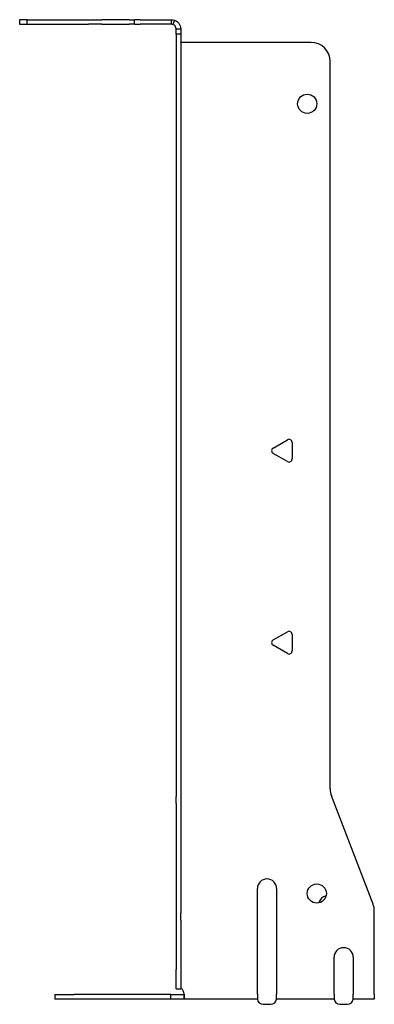
# Model space of a CAD drawing. Units: millimetres. Extents: x -375 to 585, y -712 to 171.
# Drawn here: x 282 to 375, y -255 to 1 of the extents above; entities that cross this region are included whole.
import ezdxf

# ---------------------------------------------------------------- set-up
doc = ezdxf.new("R2010")
doc.units = ezdxf.units.MM

# ---------------------------------------------------------------- blocks, each defined once
blk = doc.blocks.new('EWH253_246-Left')
for p, q in [((-38.82, 1.2), (-40.82, 1.2)), ((-40.82, 1.2), (-40.82, 0)), ((-40.82, 0), (-38.82, 0)), ((-38.82, 0), (-38.82, 1.2)), ((-38.82, 1.2), (-22.89, 1.2)), ((-38.82, 0), (-22.89, 0)), ((-22.89, 1.2), (-19.35, 1.2)), ((-19.35, 0), (-22.89, 0)), ((-12.28, 1.2), (-19.35, 1.2)), ((-19.35, 0), (-12.28, 0)), ((-12.28, 1.2), (-10.82, 1.2)), ((-10.82, 0), (-12.28, 0)), ((-9.35, 1.2), (-10.82, 1.2)), ((-10.82, 0), (-10.82, 1.2)), ((-10.82, 0), (-9.35, 0)), ((-9.35, 1.2), (-1.2, 1.2)), ((-1.2, 0), (-9.35, 0)), ((-1.2, 0), (-1.2, 1.2)), ((-0.44, 1.08), (-0.82, -0.06)), ((0, -1.2), (1.2, -1.2)), ((0, -2.53), (0, -1.2)), ((1.2, -2.53), (0, -2.53)), ((0, -2.53), (0, -201.13)), ((1.2, -1.2), (1.2, -2.53)), ((1.2, -2.53), (1.2, -201.13)), ((35.2, -4.7), (1.7, -4.7)), ((40.2, -199.15), (40.2, -9.7)), ((25.3, -110.36), (29.05, -108.2)), ((30.25, -108.89), (30.25, -113.22)), ((29.05, -113.91), (25.3, -111.75)), ((25.3, -160.36), (29.05, -158.2)), ((30.25, -158.89), (30.25, -163.22)), ((29.05, -163.91), (25.3, -161.75)), ((0, -202.92), (0, -201.13)), ((1.2, -201.13), (1.2, -202.92)), ((51.37, -229.17), (40.53, -200.95)), ((0, -202.92), (0, -231.53)), ((1.2, -202.92), (1.2, -231.53)), ((21.2, -252.6), (21.2, -225.1)), ((26.2, -225.1), (26.2, -252.6)), ((0, -231.53), (0, -233.33)), ((0, -233.33), (0, -246.2)), ((1.2, -233.33), (1.2, -231.53)), ((1.2, -233.33), (1.2, -246.2)), ((51.7, -252.6), (51.7, -230.97)), ((41.2, -252.6), (41.2, -243)), ((46.2, -243), (46.2, -252.6)), ((0, -251.2), (0, -246.2)), ((1.2, -246.2), (1.2, -251.2)), ((0, -251.2), (1.2, -251.2)), ((-31.6, -252.7), (-26.6, -252.7)), ((-31.6, -252.7), (-31.6, -253.9)), ((-1.35, -252.7), (-26.6, -252.7)), ((-1.35, -252.7), (2.09, -252.7)), ((-1.35, -253.9), (-1.35, -252.7)), ((2.09, -253.9), (2.09, -252.7)), ((21.2, -252.6), (21.2, -253.9)), ((26.2, -253.9), (26.2, -252.6)), ((41.2, -252.6), (41.2, -253.9)), ((46.2, -253.9), (46.2, -252.6)), ((51.7, -252.6), (51.7, -253.9)), ((-26.6, -253.9), (-31.6, -253.9)), ((-1.35, -253.9), (-26.6, -253.9)), ((2.09, -253.9), (-1.35, -253.9)), ((21.2, -253.9), (2.09, -253.9)), ((22.69, -255.25), (24.71, -255.25)), ((41.2, -253.9), (26.2, -253.9)), ((42.69, -255.25), (44.71, -255.25)), ((51.7, -253.9), (46.2, -253.9))]:
    blk.add_line(p, q)
for centre in [(34.2, -20.7), (36.7, -226.4)]:
    blk.add_circle(centre, 2.5)
for centre, radius, start, end in [((1.7, -3.2), 1.5, 254.534, 270), ((35.2, -9.7), 5, 0, 90), ((29.45, -108.89), 0.8, 0, 120), ((25.7, -111.05), 0.8, 120, 240), ((29.45, -113.22), 0.8, 240, 0), ((29.45, -158.89), 0.8, 0, 120), ((25.7, -161.05), 0.8, 120, 240), ((29.45, -163.22), 0.8, 240, 0), ((45.2, -199.15), 5, 180, 201), ((23.7, -225.1), 2.5, 0, 180), ((39.7, -229.4), 2.5, 103.0519, 166.9481), ((46.7, -230.97), 5, 0, 21), ((43.7, -243), 2.5, 0, 180), ((0.05, -252.7), 2.05, 2.796, 52.3208), ((22.69, -253.75), 1.5, 185.7392, 270), ((24.71, -253.75), 1.5, 270, 354.2608), ((42.69, -253.75), 1.5, 185.7392, 270), ((44.71, -253.75), 1.5, 270, 354.2608)]:
    blk.add_arc(centre, radius, start, end)
for points in [[(-1.2, 1.2), (-0.94, 1.2), (-0.69, 1.16), (-0.44, 1.08)], [(-0.82, -0.06), (-0.94, -0.02), (-1.07, 0), (-1.2, 0)], [(1.3, -251.08), (1.27, -251.08), (1.23, -251.07), (1.2, -251.07)], [(2.09, -252.7), (2.09, -252.7), (2.09, -252.7), (2.09, -252.7)]]:
    blk.add_open_spline(points, degree=3)
for points, knots in [([(-0.44, 1.08), (-0.21, 1), (0.28, 0.8), (0.68, 0.3), (0.98, -0.09), (1.2, -0.64), (1.2, -1.2)], [-4.372552, -4.372552, -4.372552, -4.372552, -3.644357, -3.644357, -3.644357, -3.08437, -3.08437, -3.08437, -3.08437]), ([(0, -1.2), (0, -0.81), (-0.23, -0.44), (-0.46, -0.26), (-0.61, -0.14), (-0.74, -0.09), (-0.82, -0.06)], [3.08437, 3.08437, 3.08437, 3.08437, 3.872599, 3.872599, 3.872599, 4.372552, 4.372552, 4.372552, 4.372552]), ([(1.3, -4.65), (1.29, -4.64), (1.27, -4.64), (1.25, -4.62), (1.24, -4.62), (1.22, -4.61), (1.21, -4.6), (1.2, -4.59), (1.2, -4.58), (1.2, -4.57)], [0, 0, 0, 0, 0.00439985, 0.00439985, 0.00895149, 0.00895149, 0.01308495, 0.01308495, 0.01729651, 0.01729651, 0.01729651, 0.01729651]), ([(1.2, -250.94), (1.2, -250.95), (1.2, -250.97), (1.22, -250.99), (1.23, -251.01), (1.25, -251.03), (1.26, -251.04), (1.28, -251.06), (1.29, -251.07), (1.3, -251.08)], [0, 0, 0, 0, 0.00625284, 0.00625284, 0.01289855, 0.01289855, 0.01683751, 0.01683751, 0.02085869, 0.02085869, 0.02085869, 0.02085869]), ([(2.09, -252.6), (2.1, -252.77), (2.1, -252.94), (2.1, -253.25), (2.1, -253.39), (2.1, -253.63), (2.1, -253.73), (2.1, -253.83), (2.1, -253.86), (2.1, -253.89), (2.09, -253.9), (2.09, -253.9)], [0, 0, 0, 0, 0.0507913, 0.0507913, 0.1015748, 0.1015748, 0.1523576, 0.1523576, 0.1785424, 0.1785424, 0.2047268, 0.2047268, 0.2047268, 0.2047268])]:
    blk.add_open_spline(points, degree=3, knots=knots)

msp = doc.modelspace()

# ---------------------------------------------------------------- block references
msp.add_blockref('EWH253_246-Left', (322.96, 0))

doc.saveas('drawing.dxf')
